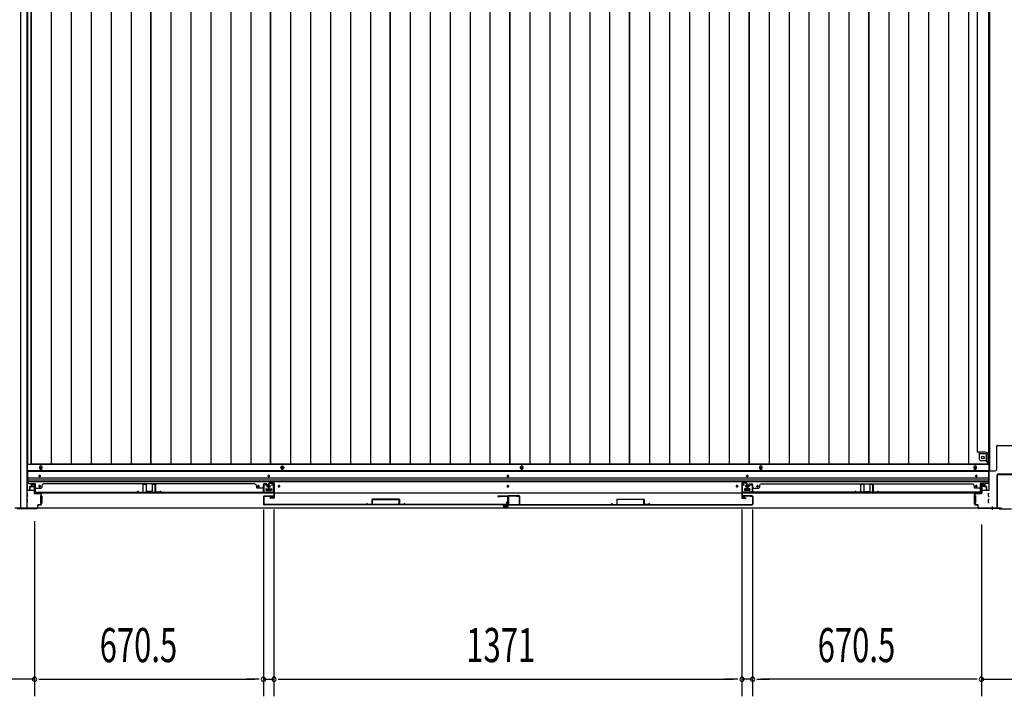
# Model space of a CAD drawing. Extents: x 543 to 20478, y 184 to 14052.
# Drawn here: x 1989 to 4874, y 5453 to 7435 of the extents above; entities that cross this region are included whole.
import ezdxf

# ---------------------------------------------------------------- set-up
doc = ezdxf.new("R2010")
doc.units = 0
doc.header["$LTSCALE"] = 50
doc.header["$MEASUREMENT"] = 0
for name, color, linetype in [('SUNPOU', 4, 'CONTINUOUS'), ('下レール', 2, 'CONTINUOUS'), ('下枠中', 1, 'CONTINUOUS'), ('下枠側', 1, 'CONTINUOUS'), ('下枠前', 2, 'CONTINUOUS'), ('中柱後', 2, 'CONTINUOUS'), ('壁パネル', 3, 'CONTINUOUS'), ('床押さえ', 1, 'CONTINUOUS'), ('床板', 7, 'CONTINUOUS'), ('戸当り', 3, 'CONTINUOUS'), ('扉右', 3, 'CONTINUOUS'), ('扉左', 3, 'CONTINUOUS'), ('扉補強', 3, 'CONTINUOUS'), ('柱前', 3, 'CONTINUOUS'), ('袖壁補強', 1, 'CONTINUOUS'), ('間柱', 4, 'CONTINUOUS'), ('隙間隠し', 1, 'CONTINUOUS')]:
    doc.layers.add(name, color=color, linetype=linetype)
doc.styles.add('00', font='ROMANS', dxfattribs={"width": 0.666667, "bigfont": 'BIGFONT'})

msp = doc.modelspace()

# ---------------------------------------------------------------- linework, layer by layer
at = {"layer": 'SUNPOU'}
for p, q in [((2703.4, 5999.7), (2703.4, 5452.8)), ((2703.4, 5999.7), (2703.4, 5452.8)), ((2734.4, 5999.7), (2734.4, 5452.8)), ((2734.4, 5999.7), (2734.4, 5452.8)), ((4105.4, 5999.7), (4105.4, 5452.8)), ((4105.4, 5999.7), (4105.4, 5452.8)), ((4136.4, 5999.7), (4136.4, 5452.8)), ((4136.4, 5999.7), (4136.4, 5452.8)), ((2032.9, 5966), (2032.9, 5452.8)), ((2032.9, 5966), (2032.9, 5452.8)), ((4806.9, 5956), (4806.9, 5452.8)), ((4806.9, 5906), (4806.9, 5452.8)), ((2032.9, 5502.8), (1962.9, 5502.8)), ((2045.4, 5502.8), (2057.9, 5502.8)), ((2045.4, 5502.8), (2057.9, 5502.8)), ((2057.9, 5502.8), (2678.4, 5502.8)), ((2057.9, 5502.8), (2082.9, 5502.8)), ((2678.4, 5502.8), (2653.4, 5502.8)), ((2690.9, 5502.8), (2678.4, 5502.8)), ((2690.9, 5502.8), (2678.4, 5502.8)), ((2703.4, 5502.8), (2734.4, 5502.8)), ((2746.9, 5502.8), (2759.4, 5502.8)), ((2746.9, 5502.8), (2759.4, 5502.8)), ((2759.4, 5502.8), (4080.4, 5502.8)), ((2759.4, 5502.8), (2784.4, 5502.8)), ((4080.4, 5502.8), (4055.4, 5502.8)), ((4092.9, 5502.8), (4080.4, 5502.8)), ((4092.9, 5502.8), (4080.4, 5502.8)), ((4136.4, 5502.8), (4105.4, 5502.8)), ((4148.9, 5502.8), (4161.4, 5502.8)), ((4148.9, 5502.8), (4161.4, 5502.8)), ((4161.4, 5502.8), (4186.4, 5502.8)), ((4781.9, 5502.8), (4161.4, 5502.8)), ((4781.9, 5502.8), (4756.9, 5502.8)), ((4794.4, 5502.8), (4781.9, 5502.8)), ((4794.4, 5502.8), (4781.9, 5502.8)), ((4806.9, 5502.8), (4948.9, 5502.8))]:
    msp.add_line(p, q, dxfattribs=at)
for centre, start, end in [((2032.9, 5502.8), 0, 180), ((2032.9, 5502.8), 0, 180), ((2032.9, 5502.8), 180, 0), ((2032.9, 5502.8), 180, 0), ((2703.4, 5502.8), 0, 180), ((2703.4, 5502.8), 0, 180), ((2703.4, 5502.8), 180, 0), ((2703.4, 5502.8), 180, 0), ((2734.4, 5502.8), 0, 180), ((2734.4, 5502.8), 0, 180), ((2734.4, 5502.8), 180, 0), ((2734.4, 5502.8), 180, 0), ((4105.4, 5502.8), 0, 180), ((4105.4, 5502.8), 0, 180), ((4105.4, 5502.8), 180, 0), ((4105.4, 5502.8), 180, 0), ((4136.4, 5502.8), 0, 180), ((4136.4, 5502.8), 0, 180), ((4136.4, 5502.8), 180, 0), ((4136.4, 5502.8), 180, 0), ((4806.9, 5502.8), 0, 180), ((4806.9, 5502.8), 0, 180), ((4806.9, 5502.8), 180, 0), ((4806.9, 5502.8), 180, 0)]:
    msp.add_arc(centre, 6.25, start, end, dxfattribs=at)
at = {"layer": '下レール'}
for p, q in [((4827.9, 6112.8), (2011.9, 6112.8)), ((2011.9, 6112.8), (2011.9, 6081)), ((4827.9, 6111.3), (2011.9, 6111.3)), ((4827.9, 6091.3), (2011.9, 6091.3)), ((2045.9, 6098.5), (2045.9, 6097.5)), ((2049.9, 6097.5), (2049.9, 6098.5)), ((2716.9, 6098.5), (2716.9, 6097.5)), ((2720.9, 6097.5), (2720.9, 6098.5)), ((3417.9, 6097.5), (3417.9, 6098.5)), ((3421.9, 6098.5), (3421.9, 6097.5)), ((4118.9, 6097.5), (4118.9, 6098.5)), ((4122.9, 6098.5), (4122.9, 6097.5)), ((4789.9, 6097.5), (4789.9, 6098.5)), ((4793.9, 6098.5), (4793.9, 6097.5)), ((4827.9, 6112.8), (4827.9, 6081)), ((4827.9, 6086.3), (2011.9, 6086.3)), ((4827.9, 6081.3), (2011.9, 6081.3)), ((2016.9, 6076), (2035.4, 6076)), ((2035.4, 6048), (2035.4, 6076)), ((2045.9, 6068.5), (2045.9, 6067.5)), ((2049.9, 6067.5), (2049.9, 6068.5)), ((2686.9, 6068.5), (2686.9, 6067.5)), ((2690.9, 6067.5), (2690.9, 6068.5)), ((2710.9, 6059.5), (2710.9, 6056.5)), ((2711.4, 6060), (2726.4, 6060)), ((2726.9, 6059.5), (2726.9, 6056.5)), ((2746.9, 6068.5), (2746.9, 6067.5)), ((2750.9, 6067.5), (2750.9, 6068.5)), ((3417.9, 6067.5), (3417.9, 6068.5)), ((3421.9, 6068.5), (3421.9, 6067.5)), ((4088.9, 6067.5), (4088.9, 6068.5)), ((4092.9, 6068.5), (4092.9, 6067.5)), ((4112.9, 6059.5), (4112.9, 6056.5)), ((4128.4, 6060), (4113.4, 6060)), ((4128.9, 6059.5), (4128.9, 6056.5)), ((4148.9, 6067.5), (4148.9, 6068.5)), ((4152.9, 6068.5), (4152.9, 6067.5)), ((4789.9, 6067.5), (4789.9, 6068.5)), ((4793.9, 6068.5), (4793.9, 6067.5)), ((4804.4, 6048), (4804.4, 6076)), ((4822.9, 6076), (4804.4, 6076)), ((4804.4, 6048), (2035.4, 6048)), ((2711.4, 6056), (2726.4, 6056)), ((4128.4, 6056), (4113.4, 6056))]:
    msp.add_line(p, q, dxfattribs=at)
for centre, radius in [((2688.9, 6068), 1.75), ((2718.9, 6068), 4), ((2748.9, 6068), 1.75), ((4090.9, 6068), 1.75), ((4120.9, 6068), 4), ((4150.9, 6068), 1.75)]:
    msp.add_circle(centre, radius, dxfattribs=at)
for centre, radius, start, end in [((2047.9, 6098.5), 2, 0, 180), ((2047.9, 6097.5), 2, 180, 0), ((2718.9, 6098.5), 2, 0, 180), ((2718.9, 6097.5), 2, 180, 0), ((3419.9, 6098.5), 2, 0, 180), ((3419.9, 6097.5), 2, 180, 0), ((4120.9, 6098.5), 2, 0, 180), ((4120.9, 6097.5), 2, 180, 0), ((4791.9, 6098.5), 2, 0, 180), ((4791.9, 6097.5), 2, 180, 0), ((2016.9, 6081), 5, 180, 270), ((2047.9, 6068.5), 2, 0, 180), ((2047.9, 6067.5), 2, 180, 0), ((2688.9, 6068.5), 2, 0, 180), ((2688.9, 6067.5), 2, 180, 0), ((2711.4, 6059.5), 0.5, 90, 180), ((2726.4, 6059.5), 0.5, 0, 90), ((2748.9, 6068.5), 2, 0, 180), ((2748.9, 6067.5), 2, 180, 0), ((3419.9, 6068.5), 2, 0, 180), ((3419.9, 6067.5), 2, 180, 0), ((4090.9, 6068.5), 2, 0, 180), ((4090.9, 6067.5), 2, 180, 0), ((4113.4, 6059.5), 0.5, 90, 180), ((4128.4, 6059.5), 0.5, 0, 90), ((4150.9, 6068.5), 2, 0, 180), ((4150.9, 6067.5), 2, 180, 0), ((4791.9, 6068.5), 2, 0, 180), ((4791.9, 6067.5), 2, 180, 0), ((4822.9, 6081), 5, 270, 0), ((2711.4, 6056.5), 0.5, 180, 270), ((2726.4, 6056.5), 0.5, 270, 0), ((4113.4, 6056.5), 0.5, 180, 270), ((4128.4, 6056.5), 0.5, 270, 0)]:
    msp.add_arc(centre, radius, start, end, dxfattribs=at)
at = {"layer": '下枠中'}
for p, q in [((4830.9, 8905.5), (4830.9, 6113)), ((4794.9, 6167.5), (4794.9, 8834)), ((4851.9, 6118), (4851.9, 6185.5)), ((4853.9, 6187.5), (4901.9, 6187.5)), ((4818.3, 6167.5), (4794.9, 6167.5)), ((4800.9, 6147), (4800.9, 6167.5)), ((4819.4, 6162.5), (4800.9, 6162.5)), ((4821.4, 6142), (4821.4, 6160.5)), ((4826.4, 6136), (4826.4, 6160.5)), ((4821.4, 6142), (4805.9, 6142)), ((4826.4, 6136), (4821.4, 6142)), ((4830.9, 6136), (4826.4, 6136)), ((4830.9, 6113), (4846.9, 6113))]:
    msp.add_line(p, q, dxfattribs=at)
msp.add_circle((4811.4, 6152.5), 4, dxfattribs=at)
for centre, radius, start, end in [((4853.9, 6185.5), 2, 90, 180), ((4805.9, 6147), 5, 180, 270), ((4818.1, 6159.1), 8.42, 9.678, 91.3771), ((4819.4, 6160.5), 2, 0, 90), ((4846.9, 6118), 5, 270, 0)]:
    msp.add_arc(centre, radius, start, end, dxfattribs=at)
at = {"layer": '下枠側'}
for p, q in [((1991.4, 8915), (1991.4, 6005)), ((2009.9, 8915), (2009.9, 6005)), ((1974.9, 6005), (2009.9, 6005))]:
    msp.add_line(p, q, dxfattribs=at)
at = {"layer": '下枠前'}
for p, q in [((4828.9, 6131.5), (2010.9, 6131.5)), ((2010.9, 6131.5), (2010.9, 6056)), ((4828.9, 6131.5), (4828.9, 6056)), ((4828.9, 6113), (2010.9, 6113)), ((2025.4, 6071.5), (2025.4, 6068.5)), ((2026.4, 6067.5), (2030.4, 6067.5)), ((2031.9, 6073.5), (2027.4, 6073.5)), ((2031.4, 6066.5), (2031.4, 6056)), ((2710.9, 6060), (2710.9, 6056)), ((2711.4, 6060.5), (2726.4, 6060.5)), ((2726.9, 6060), (2726.9, 6056)), ((4112.9, 6060), (4112.9, 6056)), ((4128.4, 6060.5), (4113.4, 6060.5)), ((4128.9, 6060), (4128.9, 6056)), ((4807.9, 6073.5), (4812.4, 6073.5)), ((4808.4, 6066.5), (4808.4, 6056)), ((4813.4, 6067.5), (4809.4, 6067.5)), ((4814.4, 6071.5), (4814.4, 6068.5)), ((2032.1, 6056), (2009.9, 6056)), ((2011.9, 6048), (2009.9, 6048)), ((2011.9, 6038), (2009.9, 6038)), ((2011.9, 6030), (2009.9, 6030)), ((2012.4, 6038.5), (2012.4, 6047.5)), ((2012.4, 6020.5), (2012.4, 6029.5)), ((2031.4, 6057.2), (2032.1, 6057.2)), ((2050.4, 6040), (2050.4, 6018)), ((2050.9, 6040.5), (2052.1, 6040.5)), ((2052.9, 6040.5), (2053.4, 6040.5)), ((2053.9, 6040), (2053.9, 6018)), ((2726.9, 6057.2), (2710.9, 6057.2)), ((4112.9, 6057.2), (4128.9, 6057.2)), ((4785.9, 6040), (4785.9, 6018)), ((4786.9, 6040.5), (4786.4, 6040.5)), ((4788.9, 6040.5), (4787.7, 6040.5)), ((4789.4, 6040), (4789.4, 6018)), ((4808.4, 6057.2), (4807.7, 6057.2)), ((4829.9, 6056), (4807.7, 6056)), ((4827.4, 6038.5), (4827.4, 6047.5)), ((4827.4, 6020.5), (4827.4, 6029.5)), ((4827.9, 6048), (4829.9, 6048)), ((4827.9, 6038), (4829.9, 6038)), ((4827.9, 6030), (4829.9, 6030)), ((4864.9, 6004), (1974.9, 6004)), ((1989.9, 6005), (1989.9, 6004)), ((1989.9, 6005), (1989.9, 6004)), ((4849.9, 6004), (1989.9, 6004)), ((2011.9, 6020), (2009.9, 6020)), ((2050.9, 6017.5), (2052.1, 6017.5)), ((2052.9, 6017.5), (2053.4, 6017.5)), ((4786.9, 6017.5), (4786.4, 6017.5)), ((4788.9, 6017.5), (4787.7, 6017.5)), ((4827.9, 6020), (4829.9, 6020)), ((4849.9, 6005), (4849.9, 6004)), ((4849.9, 6005), (4849.9, 6004)), ((4864.9, 6005), (4864.9, 6004))]:
    msp.add_line(p, q, dxfattribs=at)
at = {"layer": '下枠前', "color": 4}
for centre in [(2051.4, 6121.8), (2758.9, 6121.8), (3459.9, 6121.8), (4160.9, 6121.8), (4788.4, 6121.8)]:
    msp.add_circle(centre, 3, dxfattribs=at)
at = {"layer": '下枠前'}
for centre, radius in [((2051.4, 6121.8), 2), ((2758.9, 6121.8), 2), ((3459.9, 6121.8), 2), ((4160.9, 6121.8), 2), ((4788.4, 6121.8), 2), ((2047.9, 6098), 1.75), ((2718.9, 6098), 1.75), ((3419.9, 6098), 1.75), ((4120.9, 6098), 1.75), ((4791.9, 6098), 1.75), ((2047.9, 6068), 1.75), ((2688.9, 6068), 1.75), ((2718.9, 6068), 4), ((2748.9, 6068), 1.75), ((3419.9, 6068), 1.75), ((4090.9, 6068), 1.75), ((4120.9, 6068), 4), ((4150.9, 6068), 1.75), ((4791.9, 6068), 1.75)]:
    msp.add_circle(centre, radius, dxfattribs=at)
for centre, radius, start, end in [((2027.4, 6071.5), 2, 90, 180), ((2026.4, 6068.5), 1, 180, 270), ((2030.4, 6066.5), 1, 0, 90), ((2031.9, 6071.5), 2, 28.955, 90), ((2711.4, 6060), 0.5, 90, 180), ((2726.4, 6060), 0.5, 0, 90), ((4113.4, 6060), 0.5, 90, 180), ((4128.4, 6060), 0.5, 0, 90), ((4807.9, 6071.5), 2, 90, 151.045), ((4809.4, 6066.5), 1, 90, 180), ((4812.4, 6071.5), 2, 0, 90), ((4813.4, 6068.5), 1, 270, 0), ((2011.9, 6047.5), 0.5, 0, 90), ((2011.9, 6038.5), 0.5, 270, 0), ((2011.9, 6029.5), 0.5, 0, 90), ((2050.9, 6040), 0.5, 90, 180), ((2053.4, 6040), 0.5, 0, 90), ((4786.4, 6040), 0.5, 90, 180), ((4788.9, 6040), 0.5, 0, 90), ((4827.9, 6047.5), 0.5, 90, 180), ((4827.9, 6038.5), 0.5, 180, 270), ((4827.9, 6029.5), 0.5, 90, 180), ((2011.9, 6020.5), 0.5, 270, 0), ((2050.9, 6018), 0.5, 180, 270), ((2053.4, 6018), 0.5, 270, 0), ((4786.4, 6018), 0.5, 180, 270), ((4788.9, 6018), 0.5, 270, 0), ((4827.9, 6020.5), 0.5, 180, 270)]:
    msp.add_arc(centre, radius, start, end, dxfattribs=at)
at = {"layer": '中柱後', "color": 2}
for p, q in [((4852.9, 6006.2), (4852.9, 6101.8)), ((4854.1, 6006.2), (4854.1, 6101.8)), ((4855.1, 6104), (4900.7, 6104)), ((4855.1, 6102.8), (4900.7, 6102.8)), ((4811.9, 6005.2), (4851.9, 6005.2)), ((4811.9, 6005.2), (4811.9, 6004)), ((4811.9, 6004), (4851.9, 6004))]:
    msp.add_line(p, q, dxfattribs=at)
at = {"layer": '中柱後', "color": 3}
for p, q in [((4806.9, 6048.2), (4806.9, 6071.4)), ((4807.7, 6071.4), (4807.7, 6048.2)), ((4812.4, 6071.4), (4809, 6072.4)), ((4812.6, 6072.2), (4809.2, 6073.1)), ((4786.9, 6016), (4786.9, 6044.4)), ((4787.7, 6044.4), (4787.7, 6016)), ((4789.7, 6047.2), (4805.9, 6047.2)), ((4805.9, 6046.4), (4789.7, 6046.4)), ((4789.7, 6014), (4794.9, 6014)), ((4794.9, 6013.2), (4789.7, 6013.2)), ((4796.9, 6006), (4796.9, 6011.2)), ((4797.7, 6006), (4797.7, 6011.2)), ((4797.7, 6007.4), (4797.7, 6006)), ((4799.7, 6004), (4859.2, 6004)), ((4858.9, 6003.2), (4799.7, 6003.2)), ((4860.9, 6001.2), (4858.9, 6003.2)), ((4861.2, 6002), (4859.2, 6004)), ((4894.9, 6001.2), (4860.9, 6001.2)), ((4861.2, 6002), (4894.6, 6002))]:
    msp.add_line(p, q, dxfattribs=at)
at = {"layer": '中柱後'}
for q in [(4837.9, 6000.2), (4837.9, 5998.7)]:
    msp.add_line((4837.9, 6008.4), q, dxfattribs=at)
at = {"layer": '中柱後', "color": 2}
for centre, radius, start, end in [((4855.1, 6101.8), 2.2, 90, 180), ((4855.1, 6101.8), 1, 90, 180), ((4851.9, 6006.2), 1, 270, 0), ((4851.9, 6006.2), 2.2, 270, 0)]:
    msp.add_arc(centre, radius, start, end, dxfattribs=at)
at = {"layer": '中柱後', "color": 3}
for centre, radius, start, end in [((4808.7, 6071.4), 1.8, 74.5154, 180), ((4808.7, 6071.4), 1, 74.5154, 180), ((4812.5, 6071.8), 0.4, 254.5154, 74.5154), ((4789.7, 6044.4), 2.8, 90, 180), ((4789.7, 6044.4), 2, 90, 180), ((4805.9, 6048.2), 1, 270, 0), ((4805.9, 6048.2), 1.8, 270, 0), ((4789.7, 6016), 2.8, 180, 270), ((4789.7, 6016), 2, 180, 270), ((4794.9, 6011.2), 2.8, 0, 90), ((4794.9, 6011.2), 2, 0, 90), ((4799.7, 6006), 2.8, 180, 270), ((4799.7, 6006), 2, 180, 270)]:
    msp.add_arc(centre, radius, start, end, dxfattribs=at)
at = {"layer": '壁パネル'}
for p, q in [((2018.2, 6066.2), (2018.2, 6058.2)), ((2018.2, 6066.2), (2018.2, 6058.2)), ((2018.7, 6066.2), (2018.7, 6058.2)), ((2018.7, 6066.2), (2018.7, 6058.2)), ((2019.2, 6065.7), (2019.2, 6058.2)), ((2019.2, 6065.7), (2019.2, 6058.2)), ((2019.7, 6067.7), (2022.2, 6067.7)), ((2019.7, 6067.7), (2022.2, 6067.7)), ((2019.7, 6067.2), (2022.7, 6067.2)), ((2019.7, 6067.2), (2022.7, 6067.2)), ((2020.2, 6066.7), (2022.7, 6066.7)), ((2020.2, 6066.7), (2022.7, 6066.7)), ((2023.2, 6073.2), (2023.2, 6068.7)), ((2023.2, 6073.2), (2023.2, 6068.7)), ((2023.7, 6073.2), (2023.7, 6068.2)), ((2023.7, 6073.2), (2023.7, 6068.2)), ((2023.7, 6070.7), (2024.2, 6070.7)), ((2023.7, 6070.7), (2024.2, 6070.7)), ((2024.2, 6070.7), (2024.2, 6068.2)), ((2024.2, 6070.7), (2024.2, 6068.2)), ((2024.7, 6074.7), (2032.7, 6074.7)), ((2024.7, 6074.7), (2032.7, 6074.7)), ((2024.7, 6074.2), (2032.7, 6074.2)), ((2024.7, 6074.2), (2032.7, 6074.2)), ((2033.7, 6073.2), (2033.7, 6052.2)), ((2033.7, 6073.2), (2033.7, 6051.2)), ((2034.2, 6073.2), (2034.2, 6052.2)), ((2034.2, 6073.2), (2034.2, 6049.7)), ((2036.2, 6062.7), (2052.2, 6062.7)), ((2054.2, 6069.2), (2054.2, 6064.7)), ((2678.2, 6074.7), (2059.2, 6074.7)), ((2059.2, 6074.2), (2059.2, 6074.7)), ((2678.2, 6074.2), (2678.2, 6074.7)), ((2683.2, 6069.2), (2683.2, 6064.7)), ((2701.2, 6062.7), (2685.2, 6062.7)), ((2703.2, 6073.2), (2703.2, 6052.2)), ((2703.2, 6073.2), (2703.2, 6049.7)), ((2703.2, 6073.2), (2703.2, 6049.7)), ((2703.7, 6073.2), (2703.7, 6052.2)), ((2703.7, 6073.2), (2703.7, 6051.2)), ((2703.7, 6073.2), (2703.7, 6051.2)), ((2712.7, 6074.7), (2704.7, 6074.7)), ((2712.7, 6074.7), (2704.7, 6074.7)), ((2712.7, 6074.7), (2704.7, 6074.7)), ((2712.7, 6074.2), (2704.7, 6074.2)), ((2712.7, 6074.2), (2704.7, 6074.2)), ((2712.7, 6074.2), (2704.7, 6074.2)), ((2713.2, 6070.7), (2713.2, 6068.2)), ((2713.7, 6070.7), (2713.2, 6070.7)), ((2713.7, 6070.7), (2713.2, 6070.7)), ((2713.2, 6070.7), (2713.2, 6068.2)), ((2713.7, 6073.2), (2713.7, 6068.2)), ((2713.7, 6073.2), (2713.7, 6068.2)), ((2714.2, 6073.2), (2714.2, 6068.7)), ((2714.2, 6073.2), (2714.2, 6068.7)), ((2717.7, 6067.2), (2714.7, 6067.2)), ((2717.7, 6067.2), (2714.7, 6067.2)), ((2717.2, 6066.7), (2714.7, 6066.7)), ((2717.2, 6066.7), (2714.7, 6066.7)), ((2717.7, 6067.7), (2715.2, 6067.7)), ((2717.7, 6067.7), (2715.2, 6067.7)), ((2718.2, 6065.7), (2718.2, 6058.2)), ((2718.2, 6065.7), (2718.2, 6058.2)), ((2718.7, 6066.2), (2718.7, 6058.2)), ((2718.7, 6066.2), (2718.7, 6058.2)), ((2719.2, 6066.2), (2719.2, 6058.2)), ((2719.2, 6066.2), (2719.2, 6058.2)), ((2719.2, 6066.2), (2719.2, 6058.2)), ((2719.2, 6066.2), (2719.2, 6058.2)), ((4120.7, 6066.2), (4120.7, 6058.2)), ((4120.7, 6066.2), (4120.7, 6058.2)), ((4120.7, 6066.2), (4120.7, 6058.2)), ((4120.7, 6066.2), (4120.7, 6058.2)), ((4121.2, 6066.2), (4121.2, 6058.2)), ((4121.2, 6066.2), (4121.2, 6058.2)), ((4121.7, 6065.7), (4121.7, 6058.2)), ((4121.7, 6065.7), (4121.7, 6058.2)), ((4122.2, 6067.7), (4124.7, 6067.7)), ((4122.2, 6067.7), (4124.7, 6067.7)), ((4122.2, 6067.2), (4125.2, 6067.2)), ((4122.2, 6067.2), (4125.2, 6067.2)), ((4122.7, 6066.7), (4125.2, 6066.7)), ((4122.7, 6066.7), (4125.2, 6066.7)), ((4125.7, 6073.2), (4125.7, 6068.7)), ((4125.7, 6073.2), (4125.7, 6068.7)), ((4126.2, 6073.2), (4126.2, 6068.2)), ((4126.2, 6073.2), (4126.2, 6068.2)), ((4126.2, 6070.7), (4126.7, 6070.7)), ((4126.2, 6070.7), (4126.7, 6070.7)), ((4126.7, 6070.7), (4126.7, 6068.2)), ((4126.7, 6070.7), (4126.7, 6068.2)), ((4127.2, 6074.7), (4135.2, 6074.7)), ((4127.2, 6074.7), (4135.2, 6074.7)), ((4127.2, 6074.7), (4135.2, 6074.7)), ((4127.2, 6074.2), (4135.2, 6074.2)), ((4127.2, 6074.2), (4135.2, 6074.2)), ((4127.2, 6074.2), (4135.2, 6074.2)), ((4136.2, 6073.2), (4136.2, 6052.2)), ((4136.2, 6073.2), (4136.2, 6051.2)), ((4136.2, 6073.2), (4136.2, 6051.2)), ((4136.7, 6073.2), (4136.7, 6052.2)), ((4136.7, 6073.2), (4136.7, 6049.7)), ((4136.7, 6073.2), (4136.7, 6049.7)), ((4138.7, 6062.7), (4154.7, 6062.7)), ((4156.7, 6069.2), (4156.7, 6064.7)), ((4161.7, 6074.2), (4161.7, 6074.7)), ((4161.7, 6074.7), (4780.7, 6074.7)), ((4780.7, 6074.2), (4780.7, 6074.7)), ((4785.7, 6069.2), (4785.7, 6064.7)), ((4803.7, 6062.7), (4787.7, 6062.7)), ((4805.7, 6073.2), (4805.7, 6052.2)), ((4805.7, 6073.2), (4805.7, 6049.7)), ((4806.2, 6073.2), (4806.2, 6052.2)), ((4806.2, 6073.2), (4806.2, 6051.2)), ((4815.2, 6074.7), (4807.2, 6074.7)), ((4815.2, 6074.7), (4807.2, 6074.7)), ((4815.2, 6074.2), (4807.2, 6074.2)), ((4815.2, 6074.2), (4807.2, 6074.2)), ((4815.7, 6070.7), (4815.7, 6068.2)), ((4816.2, 6070.7), (4815.7, 6070.7)), ((4815.7, 6070.7), (4815.7, 6068.2)), ((4816.2, 6070.7), (4815.7, 6070.7)), ((4816.2, 6073.2), (4816.2, 6068.2)), ((4816.2, 6073.2), (4816.2, 6068.2)), ((4816.7, 6073.2), (4816.7, 6068.7)), ((4816.7, 6073.2), (4816.7, 6068.7)), ((4820.2, 6067.2), (4817.2, 6067.2)), ((4820.2, 6067.2), (4817.2, 6067.2)), ((4819.7, 6066.7), (4817.2, 6066.7)), ((4819.7, 6066.7), (4817.2, 6066.7)), ((4820.2, 6067.7), (4817.7, 6067.7)), ((4820.2, 6067.7), (4817.7, 6067.7)), ((4820.7, 6065.7), (4820.7, 6058.2)), ((4820.7, 6065.7), (4820.7, 6058.2)), ((4821.2, 6066.2), (4821.2, 6058.2)), ((4821.2, 6066.2), (4821.2, 6058.2)), ((4821.7, 6066.2), (4821.7, 6058.2)), ((4821.7, 6066.2), (4821.7, 6058.2)), ((2033.7, 6053.7), (2033.7, 6051.2)), ((2703.2, 6049.7), (2034.2, 6049.7)), ((2703.2, 6049.7), (2034.2, 6049.7)), ((2036.2, 6050.2), (2701.2, 6050.2)), ((2701.2, 6049.7), (2036.2, 6049.7)), ((2703.7, 6056.7), (2703.7, 6051.2)), ((2703.7, 6056.7), (2703.7, 6051.2)), ((4136.2, 6056.7), (4136.2, 6051.2)), ((4136.2, 6056.7), (4136.2, 6051.2)), ((4136.7, 6049.7), (4805.7, 6049.7)), ((4136.7, 6049.7), (4805.7, 6049.7)), ((4803.7, 6050.2), (4138.7, 6050.2)), ((4138.7, 6049.7), (4803.7, 6049.7)), ((4806.2, 6053.7), (4806.2, 6051.2))]:
    msp.add_line(p, q, dxfattribs=at)
for centre, radius, start, end in [((2019.7, 6066.2), 1.5, 90, 180), ((2019.7, 6066.2), 1.5, 90, 180), ((2018.7, 6058.2), 0.5, 180, 0), ((2018.7, 6058.2), 0.5, 180, 0), ((2020.2, 6065.7), 1.5, 90, 180), ((2019.7, 6066.2), 1, 90, 180), ((2020.2, 6065.7), 1.5, 90, 180), ((2019.7, 6066.2), 1, 90, 180), ((2020.2, 6065.7), 1, 90, 180), ((2020.2, 6065.7), 1, 90, 180), ((2022.2, 6068.7), 1.5, 270, 0), ((2022.2, 6068.7), 1, 270, 0), ((2022.2, 6068.7), 1.5, 270, 0), ((2022.2, 6068.7), 1, 270, 0), ((2022.7, 6068.2), 1.5, 270, 0), ((2022.7, 6068.2), 1, 270, 0), ((2022.7, 6068.2), 1.5, 270, 0), ((2022.7, 6068.2), 1, 270, 0), ((2024.7, 6073.2), 1.5, 90, 180), ((2024.7, 6073.2), 1.5, 90, 180), ((2024.7, 6073.2), 1, 90, 180), ((2024.7, 6073.2), 1, 90, 180), ((2032.7, 6073.2), 1.5, 0, 90), ((2032.7, 6073.2), 1.5, 0, 90), ((2032.7, 6073.2), 1, 0, 90), ((2032.7, 6073.2), 1, 0, 90), ((2036.2, 6060.7), 2, 90, 180), ((2052.2, 6064.7), 2, 270, 0), ((2059.2, 6069.2), 5, 90, 180), ((2678.2, 6069.2), 5, 0, 90), ((2685.2, 6064.7), 2, 180, 270), ((2701.2, 6060.7), 2, 0, 90), ((2701.2, 6060.7), 2, 0, 90), ((2704.7, 6073.2), 1.5, 90, 180), ((2704.7, 6073.2), 1.5, 90, 180), ((2704.7, 6073.2), 1.5, 90, 180), ((2704.7, 6073.2), 1, 90, 180), ((2704.7, 6073.2), 1, 90, 180), ((2704.7, 6073.2), 1, 90, 180), ((2712.7, 6073.2), 1.5, 0, 90), ((2712.7, 6073.2), 1.5, 0, 90), ((2712.7, 6073.2), 1, 0, 90), ((2712.7, 6073.2), 1, 0, 90), ((2714.7, 6068.2), 1.5, 180, 270), ((2714.7, 6068.2), 1.5, 180, 270), ((2715.2, 6068.7), 1.5, 180, 270), ((2715.2, 6068.7), 1.5, 180, 270), ((2714.7, 6068.2), 1, 180, 270), ((2714.7, 6068.2), 1, 180, 270), ((2715.2, 6068.7), 1, 180, 270), ((2715.2, 6068.7), 1, 180, 270), ((2717.2, 6065.7), 1.5, 0, 90), ((2717.2, 6065.7), 1.5, 0, 90), ((2717.2, 6065.7), 1, 0, 90), ((2717.2, 6065.7), 1, 0, 90), ((2717.7, 6066.2), 1.5, 0, 90), ((2717.7, 6066.2), 1.5, 0, 90), ((2717.7, 6066.2), 1, 0, 90), ((2717.7, 6066.2), 1, 0, 90), ((2718.7, 6058.2), 0.5, 180, 0), ((2718.7, 6058.2), 0.5, 180, 0), ((4122.2, 6066.2), 1.5, 90, 180), ((4122.2, 6066.2), 1.5, 90, 180), ((4121.2, 6058.2), 0.5, 180, 0), ((4121.2, 6058.2), 0.5, 180, 0), ((4122.7, 6065.7), 1.5, 90, 180), ((4122.2, 6066.2), 1, 90, 180), ((4122.7, 6065.7), 1.5, 90, 180), ((4122.2, 6066.2), 1, 90, 180), ((4122.7, 6065.7), 1, 90, 180), ((4122.7, 6065.7), 1, 90, 180), ((4124.7, 6068.7), 1.5, 270, 0), ((4124.7, 6068.7), 1, 270, 0), ((4124.7, 6068.7), 1.5, 270, 0), ((4124.7, 6068.7), 1, 270, 0), ((4125.2, 6068.2), 1.5, 270, 0), ((4125.2, 6068.2), 1, 270, 0), ((4125.2, 6068.2), 1.5, 270, 0), ((4125.2, 6068.2), 1, 270, 0), ((4127.2, 6073.2), 1.5, 90, 180), ((4127.2, 6073.2), 1.5, 90, 180), ((4127.2, 6073.2), 1, 90, 180), ((4127.2, 6073.2), 1, 90, 180), ((4135.2, 6073.2), 1.5, 0, 90), ((4135.2, 6073.2), 1.5, 0, 90), ((4135.2, 6073.2), 1.5, 0, 90), ((4135.2, 6073.2), 1, 0, 90), ((4135.2, 6073.2), 1, 0, 90), ((4135.2, 6073.2), 1, 0, 90), ((4138.7, 6060.7), 2, 90, 180), ((4138.7, 6060.7), 2, 90, 180), ((4154.7, 6064.7), 2, 270, 0), ((4161.7, 6069.2), 5, 90, 180), ((4780.7, 6069.2), 5, 0, 90), ((4787.7, 6064.7), 2, 180, 270), ((4803.7, 6060.7), 2, 0, 90), ((4807.2, 6073.2), 1.5, 90, 180), ((4807.2, 6073.2), 1.5, 90, 180), ((4807.2, 6073.2), 1, 90, 180), ((4807.2, 6073.2), 1, 90, 180), ((4815.2, 6073.2), 1.5, 0, 90), ((4815.2, 6073.2), 1.5, 0, 90), ((4815.2, 6073.2), 1, 0, 90), ((4815.2, 6073.2), 1, 0, 90), ((4817.2, 6068.2), 1.5, 180, 270), ((4817.2, 6068.2), 1.5, 180, 270), ((4817.7, 6068.7), 1.5, 180, 270), ((4817.7, 6068.7), 1.5, 180, 270), ((4817.2, 6068.2), 1, 180, 270), ((4817.2, 6068.2), 1, 180, 270), ((4817.7, 6068.7), 1, 180, 270), ((4817.7, 6068.7), 1, 180, 270), ((4819.7, 6065.7), 1.5, 0, 90), ((4819.7, 6065.7), 1.5, 0, 90), ((4819.7, 6065.7), 1, 0, 90), ((4819.7, 6065.7), 1, 0, 90), ((4820.2, 6066.2), 1.5, 0, 90), ((4820.2, 6066.2), 1.5, 0, 90), ((4820.2, 6066.2), 1, 0, 90), ((4820.2, 6066.2), 1, 0, 90), ((4821.2, 6058.2), 0.5, 180, 0), ((4821.2, 6058.2), 0.5, 180, 0), ((2036.2, 6052.2), 2.5, 180, 270), ((2035.2, 6051.2), 1.5, 180, 228.1897), ((2036.2, 6052.2), 2, 180, 270), ((2701.2, 6052.2), 2.5, 270, 0), ((2701.2, 6052.2), 2, 270, 0), ((2702.2, 6051.2), 1.5, 311.8103, 0), ((2702.2, 6051.2), 1.5, 311.8103, 0), ((4138.7, 6052.2), 2.5, 180, 270), ((4137.7, 6051.2), 1.5, 180, 228.1897), ((4137.7, 6051.2), 1.5, 180, 228.1897), ((4138.7, 6052.2), 2, 180, 270), ((4803.7, 6052.2), 2.5, 270, 0), ((4803.7, 6052.2), 2, 270, 0), ((4804.7, 6051.2), 1.5, 311.8103, 0)]:
    msp.add_arc(centre, radius, start, end, dxfattribs=at)
at = {"layer": '床押さえ'}
for p, q in [((2047.4, 6123.5), (2047.4, 6121.5)), ((2055.4, 6121.5), (2055.4, 6123.5)), ((2754.9, 6121.5), (2754.9, 6123.5)), ((2762.9, 6123.5), (2762.9, 6121.5)), ((3455.9, 6123.5), (3455.9, 6121.5)), ((3463.9, 6121.5), (3463.9, 6123.5)), ((4156.9, 6123.5), (4156.9, 6121.5)), ((4164.9, 6121.5), (4164.9, 6123.5)), ((4784.4, 6123.5), (4784.4, 6121.5)), ((4792.4, 6121.5), (4792.4, 6123.5))]:
    msp.add_line(p, q, dxfattribs=at)
for centre, start, end in [((2051.4, 6123.5), 0, 180), ((2051.4, 6121.5), 180, 0), ((2758.9, 6123.5), 0, 180), ((2758.9, 6121.5), 180, 0), ((3459.9, 6123.5), 0, 180), ((3459.9, 6121.5), 180, 0), ((4160.9, 6123.5), 0, 180), ((4160.9, 6121.5), 180, 0), ((4788.4, 6123.5), 0, 180), ((4788.4, 6121.5), 180, 0)]:
    msp.add_arc(centre, 4, start, end, dxfattribs=at)
at = {"layer": '床板'}
for p, q in [((2012.7, 8868.8), (2012.7, 6132.8)), ((2023.2, 8868.8), (2023.2, 6132.8)), ((2023.2, 6132.8), (2023.2, 8868.8)), ((2081.7, 8868.8), (2081.7, 6132.8)), ((2140.2, 8868.8), (2140.2, 6132.8)), ((2198.7, 8868.8), (2198.7, 6132.8)), ((2257.2, 8868.8), (2257.2, 6132.8)), ((2315.7, 8868.8), (2315.7, 6132.8)), ((2373.7, 8868.8), (2373.7, 6132.8)), ((2373.7, 6132.8), (2373.7, 8868.8)), ((2432.2, 8868.8), (2432.2, 6132.8)), ((2490.7, 8868.8), (2490.7, 6132.8)), ((2549.2, 8868.8), (2549.2, 6132.8)), ((2607.7, 8868.8), (2607.7, 6132.8)), ((2666.2, 8868.8), (2666.2, 6132.8)), ((2724.2, 6132.8), (2724.2, 8868.8)), ((2724.2, 8868.8), (2724.2, 6132.8)), ((2782.7, 8868.8), (2782.7, 6132.8)), ((2841.2, 8868.8), (2841.2, 6132.8)), ((2899.7, 8868.8), (2899.7, 6132.8)), ((2958.2, 8868.8), (2958.2, 6132.8)), ((3016.7, 8868.8), (3016.7, 6132.8)), ((3074.7, 6132.8), (3074.7, 8868.8)), ((3074.7, 8868.8), (3074.7, 6132.8)), ((3133.2, 8868.8), (3133.2, 6132.8)), ((3191.7, 8868.8), (3191.7, 6132.8)), ((3250.2, 8868.8), (3250.2, 6132.8)), ((3308.7, 8868.8), (3308.7, 6132.8)), ((3367.2, 8868.8), (3367.2, 6132.8)), ((3425.2, 6132.8), (3425.2, 8868.8)), ((3425.2, 8868.8), (3425.2, 6132.8)), ((3483.7, 8868.8), (3483.7, 6132.8)), ((3542.2, 8868.8), (3542.2, 6132.8)), ((3600.7, 8868.8), (3600.7, 6132.8)), ((3659.2, 8868.8), (3659.2, 6132.8)), ((3717.7, 8868.8), (3717.7, 6132.8)), ((3775.7, 6132.8), (3775.7, 8868.8)), ((3775.7, 8868.8), (3775.7, 6132.8)), ((3834.2, 8868.8), (3834.2, 6132.8)), ((3892.7, 8868.8), (3892.7, 6132.8)), ((3951.2, 8868.8), (3951.2, 6132.8)), ((4009.7, 8868.8), (4009.7, 6132.8)), ((4068.2, 8868.8), (4068.2, 6132.8)), ((4126.2, 6132.8), (4126.2, 8868.8)), ((4126.2, 8868.8), (4126.2, 6132.8)), ((4184.7, 8868.8), (4184.7, 6132.8)), ((4243.2, 8868.8), (4243.2, 6132.8)), ((4301.7, 8868.8), (4301.7, 6132.8)), ((4360.2, 8868.8), (4360.2, 6132.8)), ((4418.7, 8868.8), (4418.7, 6132.8)), ((4476.7, 6132.8), (4476.7, 8868.8)), ((4476.7, 8868.8), (4476.7, 6132.8)), ((4535.2, 8868.8), (4535.2, 6132.8)), ((4593.7, 8868.8), (4593.7, 6132.8)), ((4652.2, 8868.8), (4652.2, 6132.8)), ((4710.7, 8868.8), (4710.7, 6132.8)), ((4769.2, 8868.8), (4769.2, 6132.8)), ((4827.2, 8868.8), (4827.2, 6132.8)), ((2012.7, 6132.8), (2373.7, 6132.8)), ((2373.7, 6132.8), (2023.2, 6132.8)), ((2724.2, 6132.8), (2373.7, 6132.8)), ((3074.7, 6132.8), (2724.2, 6132.8)), ((3425.2, 6132.8), (3074.7, 6132.8)), ((3775.7, 6132.8), (3425.2, 6132.8)), ((4126.2, 6132.8), (3775.7, 6132.8)), ((4476.7, 6132.8), (4126.2, 6132.8)), ((4827.2, 6132.8), (4476.7, 6132.8))]:
    msp.add_line(p, q, dxfattribs=at)
at = {"layer": '戸当り'}
for p, q in [((2719.4, 6069.7), (2719.4, 6075.7)), ((2720.4, 6069.7), (2719.4, 6069.7)), ((2720.4, 6069.7), (2720.4, 6075.7)), ((2721.4, 6077.7), (2733.4, 6077.7)), ((2721.4, 6076.7), (2733.4, 6076.7)), ((2734.4, 6075.7), (2734.4, 6034.7)), ((2735.4, 6075.7), (2735.4, 6034.7)), ((4104.5, 6075.7), (4104.5, 6034.7)), ((4105.5, 6075.7), (4105.5, 6034.7)), ((4118.5, 6077.7), (4106.5, 6077.7)), ((4118.5, 6076.7), (4106.5, 6076.7)), ((4119.5, 6069.7), (4119.5, 6075.7)), ((4119.5, 6069.7), (4120.5, 6069.7)), ((4120.5, 6069.7), (4120.5, 6075.7)), ((2733.4, 6033.7), (2722.9, 6033.7)), ((2733.4, 6032.7), (2722.9, 6032.7)), ((4106.5, 6033.7), (4117, 6033.7)), ((4106.5, 6032.7), (4117, 6032.7))]:
    msp.add_line(p, q, dxfattribs=at)
for centre, radius, start, end in [((2721.4, 6075.7), 2, 90, 180), ((2721.4, 6075.7), 1, 90, 180), ((2733.4, 6075.7), 2, 0, 90), ((2733.4, 6075.7), 1, 0, 90), ((4106.5, 6075.7), 2, 90, 180), ((4106.5, 6075.7), 1, 90, 180), ((4118.5, 6075.7), 2, 0, 90), ((4118.5, 6075.7), 1, 0, 90), ((2722.9, 6033.2), 0.5, 90, 270), ((2733.4, 6034.7), 2, 270, 0), ((2733.4, 6034.7), 1, 270, 0), ((4106.5, 6034.7), 2, 180, 270), ((4106.5, 6034.7), 1, 180, 270), ((4117, 6033.2), 0.5, 270, 90)]:
    msp.add_arc(centre, radius, start, end, dxfattribs=at)
at = {"layer": '扉右'}
for p, q in [((3420.9, 6038), (3420.9, 6015.2)), ((3421.5, 6038), (3421.5, 6015.2)), ((3450.3, 6039.6), (3422.5, 6039.6)), ((3450.3, 6039), (3422.5, 6039)), ((3428.2, 6039), (3422.5, 6039)), ((3443.9, 6038.4), (3443.9, 6039)), ((3450.3, 6038.4), (3443.9, 6038.4)), ((4135.3, 6039.6), (4107.5, 6039.6)), ((4135.3, 6039), (4107.5, 6039)), ((4107.5, 6038.4), (4113.9, 6038.4)), ((4113.9, 6038.4), (4113.9, 6039)), ((4129.6, 6039), (4135.3, 6039)), ((4136.3, 6038), (4136.3, 6015.2)), ((4136.9, 6038), (4136.9, 6015.2)), ((3422.5, 6014.2), (4135.3, 6014.2)), ((3422.5, 6013.6), (4135.3, 6013.6))]:
    msp.add_line(p, q, dxfattribs=at)
for centre, radius, start, end in [((3422.5, 6038), 1.6, 90, 180), ((3422.5, 6038), 1, 90, 180), ((3450.3, 6039), 0.6, 270, 90), ((4107.5, 6039), 0.6, 90, 270), ((4135.3, 6038), 1.6, 0, 90), ((4135.3, 6038), 1, 0, 90), ((3422.5, 6015.2), 1.6, 180, 270), ((3422.5, 6015.2), 1, 180, 270), ((4135.3, 6015.2), 1, 270, 0), ((4135.3, 6015.2), 1.6, 270, 0)]:
    msp.add_arc(centre, radius, start, end, dxfattribs=at)
at = {"layer": '扉左'}
for p, q in [((2703.9, 6038), (2703.9, 6015.2)), ((2704.5, 6038), (2704.5, 6015.2)), ((2705.5, 6039.6), (2733.3, 6039.6)), ((2705.5, 6039), (2733.3, 6039)), ((2711.2, 6039), (2705.5, 6039)), ((2726.9, 6038.4), (2726.9, 6039)), ((2733.3, 6038.4), (2726.9, 6038.4)), ((3390.5, 6039.6), (3418.3, 6039.6)), ((3390.5, 6039), (3418.3, 6039)), ((3390.5, 6038.4), (3396.9, 6038.4)), ((3396.9, 6038.4), (3396.9, 6039)), ((3412.6, 6039), (3418.3, 6039)), ((3419.3, 6038), (3419.3, 6015.2)), ((3419.9, 6038), (3419.9, 6015.2)), ((3418.3, 6014.2), (2705.5, 6014.2)), ((3418.3, 6013.6), (2705.5, 6013.6))]:
    msp.add_line(p, q, dxfattribs=at)
for centre, radius, start, end in [((2705.5, 6038), 1.6, 90, 180), ((2705.5, 6038), 1, 90, 180), ((2733.3, 6039), 0.6, 270, 90), ((3390.5, 6039), 0.6, 90, 270), ((3418.3, 6038), 1.6, 0, 90), ((3418.3, 6038), 1, 0, 90), ((2705.5, 6015.2), 1.6, 180, 270), ((2705.5, 6015.2), 1, 180, 270), ((3418.3, 6015.2), 1, 270, 0), ((3418.3, 6015.2), 1.6, 270, 0)]:
    msp.add_arc(centre, radius, start, end, dxfattribs=at)
at = {"layer": '扉補強'}
for p, q in [((3021.9, 6029.2), (3021.9, 6015.3)), ((3101.3, 6029.8), (3022.5, 6029.8)), ((3022.5, 6015.3), (3022.5, 6029.2)), ((3022.5, 6029.2), (3101.3, 6029.2)), ((3054.4, 6029.8), (3054.4, 6029.2)), ((3069.4, 6029.8), (3069.4, 6029.2)), ((3101.3, 6015.3), (3101.3, 6029.2)), ((3101.9, 6029.2), (3101.9, 6015.3)), ((3738.9, 6029.2), (3738.9, 6015.3)), ((3739.5, 6029.8), (3818.3, 6029.8)), ((3739.5, 6015.3), (3739.5, 6029.2)), ((3818.3, 6029.2), (3739.5, 6029.2)), ((3771.4, 6029.8), (3771.4, 6029.2)), ((3786.4, 6029.8), (3786.4, 6029.2)), ((3818.3, 6015.3), (3818.3, 6029.2)), ((3818.9, 6029.2), (3818.9, 6015.3)), ((3004.4, 6014.2), (3005, 6014.2)), ((3009.4, 6015), (3021.9, 6015.3)), ((3009.4, 6014.4), (3021.9, 6014.7)), ((3114.4, 6015), (3101.9, 6015.3)), ((3114.4, 6014.4), (3101.9, 6014.7)), ((3119.4, 6014.2), (3118.8, 6014.2)), ((3721.4, 6014.2), (3722, 6014.2)), ((3726.4, 6015), (3738.9, 6015.3)), ((3726.4, 6014.4), (3738.9, 6014.7)), ((3831.4, 6015), (3818.9, 6015.3)), ((3831.4, 6014.4), (3818.9, 6014.7)), ((3836.4, 6014.2), (3835.8, 6014.2))]:
    msp.add_line(p, q, dxfattribs=at)
for centre, radius, start, end in [((3022.5, 6029.2), 0.6, 90, 180), ((3101.3, 6029.2), 0.6, 0, 90), ((3739.5, 6029.2), 0.6, 90, 180), ((3818.3, 6029.2), 0.6, 0, 90), ((3007, 6014.2), 2.54, 16.2452, 180.7149), ((3007, 6014.2), 1.94, 16.2452, 180.7149), ((3009.4, 6015), 0.6, 196.2452, 271.6372), ((3021.9, 6015.3), 0.6, 271.6372, 0), ((3101.9, 6015.3), 0.6, 180, 268.3628), ((3116.9, 6014.2), 2.54, 359.2851, 163.7548), ((3114.4, 6015), 0.6, 268.3628, 343.7548), ((3116.9, 6014.2), 1.94, 359.2851, 163.7548), ((3724, 6014.2), 2.54, 16.2452, 180.7149), ((3724, 6014.2), 1.94, 16.2452, 180.7149), ((3726.4, 6015), 0.6, 196.2452, 271.6372), ((3738.9, 6015.3), 0.6, 271.6372, 0), ((3818.9, 6015.3), 0.6, 180, 268.3628), ((3833.9, 6014.2), 2.54, 359.2851, 163.7548), ((3831.4, 6015), 0.6, 268.3628, 343.7548), ((3833.9, 6014.2), 1.94, 359.2851, 163.7548)]:
    msp.add_arc(centre, radius, start, end, dxfattribs=at)
at = {"layer": '柱前'}
for p, q in [((2027.2, 6072.2), (2030.6, 6073.1)), ((2027.4, 6071.4), (2030.9, 6072.4)), ((2032.1, 6071.4), (2032.1, 6048.2)), ((2032.9, 6048.2), (2032.9, 6071.4)), ((2050.1, 6047.2), (2033.9, 6047.2)), ((2033.9, 6046.4), (2050.1, 6046.4)), ((2052.1, 6044.4), (2052.1, 6016)), ((2052.9, 6043.4), (2052.1, 6043.4)), ((2052.1, 6038.2), (2052.9, 6038.2)), ((2052.9, 6016), (2052.9, 6044.4)), ((2040.1, 6004), (1981.9, 6004)), ((1982.4, 6003.2), (2040.1, 6003.2)), ((2042.1, 6006), (2042.1, 6011.2)), ((2042.1, 6007.4), (2042.1, 6006)), ((2042.9, 6006), (2042.9, 6011.2)), ((2050.1, 6014), (2044.9, 6014)), ((2044.9, 6013.2), (2050.1, 6013.2)), ((2052.9, 6024.2), (2052.1, 6024.2)), ((2052.1, 6019.5), (2052.9, 6019.5))]:
    msp.add_line(p, q, dxfattribs=at)
for centre, radius, start, end in [((2027.3, 6071.8), 0.4, 105.4846, 285.4846), ((2031.1, 6071.4), 1.8, 0, 105.4846), ((2031.1, 6071.4), 1, 0, 105.4846), ((2033.9, 6048.2), 1.8, 180, 270), ((2033.9, 6048.2), 1, 180, 270), ((2050.1, 6044.4), 2.8, 0, 90), ((2050.1, 6044.4), 2, 0, 90), ((2040.1, 6006), 2.8, 270, 0), ((2040.1, 6006), 2, 270, 0), ((2044.9, 6011.2), 2.8, 90, 180), ((2044.9, 6011.2), 2, 90, 180), ((2050.1, 6016), 2.8, 270, 0), ((2050.1, 6016), 2, 270, 0)]:
    msp.add_arc(centre, radius, start, end, dxfattribs=at)
at = {"layer": '袖壁補強'}
for p, q in [((2350.2, 6073.1), (2350.2, 6051.9)), ((2350.8, 6051.9), (2350.8, 6073.1)), ((2359, 6074.3), (2351.4, 6074.3)), ((2351.4, 6073.7), (2359, 6073.7)), ((2359.6, 6073.1), (2359.6, 6053)), ((2360.2, 6073.1), (2360.2, 6053)), ((2377.2, 6073.1), (2377.2, 6053)), ((2377.8, 6073.1), (2377.8, 6053)), ((2378.4, 6074.3), (2386, 6074.3)), ((2386, 6073.7), (2378.4, 6073.7)), ((2381.5, 6074.3), (2386, 6074.3)), ((2386.6, 6051.9), (2386.6, 6073.1)), ((2387.2, 6073.1), (2387.2, 6051.9)), ((4452.7, 6073.1), (4452.7, 6051.9)), ((4453.3, 6051.9), (4453.3, 6073.1)), ((4461.5, 6074.3), (4453.9, 6074.3)), ((4458.4, 6074.3), (4453.9, 6074.3)), ((4453.9, 6073.7), (4461.5, 6073.7)), ((4462.1, 6073.1), (4462.1, 6053)), ((4462.7, 6073.1), (4462.7, 6053)), ((4479.7, 6073.1), (4479.7, 6053)), ((4480.3, 6073.1), (4480.3, 6053)), ((4480.9, 6074.3), (4488.5, 6074.3)), ((4488.5, 6073.7), (4480.9, 6073.7)), ((4489.1, 6051.9), (4489.1, 6073.1)), ((4489.7, 6073.1), (4489.7, 6051.9)), ((2332.7, 6050.2), (2333.3, 6050.2)), ((2338, 6051), (2349.6, 6051.3)), ((2338, 6050.4), (2349.6, 6050.7)), ((2376.6, 6052.4), (2360.8, 6052.4)), ((2376.6, 6051.8), (2360.8, 6051.8)), ((2399.3, 6051), (2387.7, 6051.3)), ((2399.3, 6050.4), (2387.7, 6050.7)), ((2404.7, 6050.2), (2404.1, 6050.2)), ((4435.2, 6050.2), (4435.8, 6050.2)), ((4440.5, 6051), (4452.1, 6051.3)), ((4440.5, 6050.4), (4452.1, 6050.7)), ((4463.3, 6052.4), (4479.1, 6052.4)), ((4463.3, 6051.8), (4479.1, 6051.8)), ((4501.8, 6051), (4490.2, 6051.3)), ((4501.8, 6050.4), (4490.2, 6050.7)), ((4507.2, 6050.2), (4506.6, 6050.2))]:
    msp.add_line(p, q, dxfattribs=at)
for centre, radius, start, end in [((2351.4, 6073.1), 1.2, 90, 180), ((2351.4, 6073.1), 0.6, 90, 180), ((2359, 6073.1), 1.2, 0, 90), ((2359, 6073.1), 0.6, 0, 90), ((2378.4, 6073.1), 1.2, 90, 180), ((2378.4, 6073.1), 0.6, 90, 180), ((2386, 6073.1), 1.2, 0, 90), ((2386, 6073.1), 0.6, 0, 90), ((4453.9, 6073.1), 1.2, 90, 180), ((4453.9, 6073.1), 0.6, 90, 180), ((4461.5, 6073.1), 1.2, 0, 90), ((4461.5, 6073.1), 0.6, 0, 90), ((4480.9, 6073.1), 1.2, 90, 180), ((4480.9, 6073.1), 0.6, 90, 180), ((4488.5, 6073.1), 1.2, 0, 90), ((4488.5, 6073.1), 0.6, 0, 90), ((2335.2, 6050.3), 2.5, 24.6097, 181.8358), ((2335.2, 6050.3), 1.9, 24.6097, 181.8358), ((2338, 6051.6), 1.2, 204.6097, 271.8358), ((2338, 6051.6), 0.6, 204.6097, 271.8358), ((2349.6, 6051.9), 1.2, 271.8358, 0), ((2349.6, 6051.9), 0.6, 271.8358, 0), ((2360.8, 6053), 1.2, 180, 270), ((2360.8, 6053), 0.6, 180, 270), ((2376.6, 6053), 1.2, 270, 0), ((2376.6, 6053), 0.6, 270, 0), ((2387.8, 6051.9), 1.2, 180, 268.1642), ((2387.8, 6051.9), 0.6, 180, 268.1642), ((2399.3, 6051.6), 0.6, 268.1642, 335.3903), ((2399.3, 6051.6), 1.2, 268.1642, 335.3903), ((2402.2, 6050.3), 2.5, 358.1642, 155.3903), ((2402.2, 6050.3), 1.9, 358.1642, 155.3903), ((4437.7, 6050.3), 2.5, 24.6097, 181.8358), ((4437.7, 6050.3), 1.9, 24.6097, 181.8358), ((4440.5, 6051.6), 1.2, 204.6097, 271.8358), ((4440.5, 6051.6), 0.6, 204.6097, 271.8358), ((4452.1, 6051.9), 1.2, 271.8358, 0), ((4452.1, 6051.9), 0.6, 271.8358, 0), ((4463.3, 6053), 1.2, 180, 270), ((4463.3, 6053), 0.6, 180, 270), ((4479.1, 6053), 1.2, 270, 0), ((4479.1, 6053), 0.6, 270, 0), ((4490.3, 6051.9), 1.2, 180, 268.1642), ((4490.3, 6051.9), 0.6, 180, 268.1642), ((4501.8, 6051.6), 0.6, 268.1642, 335.3903), ((4501.8, 6051.6), 1.2, 268.1642, 335.3903), ((4504.7, 6050.3), 2.5, 358.1642, 155.3903), ((4504.7, 6050.3), 1.9, 358.1642, 155.3903)]:
    msp.add_arc(centre, radius, start, end, dxfattribs=at)
at = {"layer": '間柱'}
for p, q in [((2703.5, 6051.7), (2703.9, 6071.7)), ((2704.9, 6071.7), (2704.5, 6051.7)), ((2709.4, 6070.8), (2706.4, 6072.6)), ((2706.9, 6073.4), (2709.9, 6071.7)), ((2709.9, 6071.7), (2709.4, 6070.8)), ((2727.9, 6071.7), (2731, 6073.4)), ((2728.4, 6070.8), (2727.9, 6071.7)), ((2731.5, 6072.6), (2728.4, 6070.8)), ((2733.4, 6051.7), (2733, 6071.7)), ((2734, 6071.7), (2734.4, 6051.7)), ((4105.9, 6071.7), (4105.5, 6051.7)), ((4106.5, 6051.7), (4106.9, 6071.7)), ((4108.4, 6072.6), (4111.4, 6070.8)), ((4111.9, 6071.7), (4108.9, 6073.4)), ((4111.4, 6070.8), (4111.9, 6071.7)), ((4133, 6073.4), (4129.9, 6071.7)), ((4129.9, 6071.7), (4130.4, 6070.8)), ((4130.4, 6070.8), (4133.5, 6072.6)), ((4135, 6071.7), (4135.4, 6051.7)), ((4136.4, 6051.7), (4136, 6071.7)), ((2705.5, 6050.7), (2732.4, 6050.7)), ((2732.4, 6049.7), (2705.5, 6049.7)), ((4134.4, 6050.7), (4107.5, 6050.7)), ((4107.5, 6049.7), (4134.4, 6049.7))]:
    msp.add_line(p, q, dxfattribs=at)
for centre, radius, start, end in [((2705.9, 6071.7), 2, 60.3369, 178.8065), ((2705.9, 6071.7), 1, 60.3369, 178.8065), ((2732, 6071.7), 2, 1.1935, 119.6631), ((2732, 6071.7), 1, 1.1935, 119.6631), ((4107.9, 6071.7), 2, 60.3369, 178.8065), ((4107.9, 6071.7), 1, 60.3369, 178.8065), ((4134, 6071.7), 2, 1.1935, 119.6631), ((4134, 6071.7), 1, 1.1935, 119.6631), ((2705.5, 6051.7), 2, 178.8065, 270), ((2705.5, 6051.7), 1, 178.8065, 270), ((2732.4, 6051.7), 2, 270, 1.1935), ((2732.4, 6051.7), 1, 270, 1.1935), ((4107.5, 6051.7), 2, 178.8065, 270), ((4107.5, 6051.7), 1, 178.8065, 270), ((4134.4, 6051.7), 2, 270, 1.1935), ((4134.4, 6051.7), 1, 270, 1.1935)]:
    msp.add_arc(centre, radius, start, end, dxfattribs=at)
at = {"layer": '隙間隠し'}
for p, q in [((3419.9, 6010.6), (3419.9, 6038.6)), ((3420.9, 6010.6), (3420.9, 6038.6)), ((3421.9, 6040.6), (3451.9, 6040.6)), ((3421.9, 6039.6), (3451.9, 6039.6)), ((3452.9, 6038.6), (3452.9, 6016.6)), ((3453.9, 6038.6), (3453.9, 6016.6)), ((3407.4, 6011.6), (3414.9, 6011.6)), ((3407.4, 6010.6), (3414.9, 6010.6)), ((3407.4, 6009.6), (3418.9, 6009.6)), ((3407.4, 6009.6), (3419.4, 6009.6)), ((3407.4, 6008.6), (3418.9, 6008.6)), ((3410.4, 6010.6), (3418.4, 6010.6)), ((3414.9, 6011.6), (3414.9, 6010.6)), ((3415.4, 6010.6), (3415.4, 6011.1)), ((3415.9, 6011.6), (3417.6, 6011.6)), ((3418.1, 6012.2), (3416.7, 6019.2)), ((3419.4, 6009.6), (3417.2, 6020.9)), ((3418.4, 6009.6), (3418.4, 6010.6)), ((3452.9, 6016.6), (3453.9, 6016.6))]:
    msp.add_line(p, q, dxfattribs=at)
for centre, radius, start, end in [((3421.9, 6038.6), 2, 90, 180), ((3421.9, 6038.6), 1, 90, 180), ((3451.9, 6038.6), 2, 0, 90), ((3451.9, 6038.6), 1, 0, 90), ((3407.4, 6010.1), 1.5, 90, 180), ((3407.4, 6010.1), 1.5, 180, 270), ((3407.4, 6010.1), 0.5, 90, 180), ((3407.4, 6010.1), 0.5, 180, 270), ((3416.3, 6020.6), 1, 3.2259, 269.1045), ((3415.9, 6011.1), 0.5, 90, 180), ((3416.2, 6019.1), 0.5, 11, 89.1045), ((3417.6, 6012.1), 0.5, 270, 11), ((3418.9, 6010.6), 1, 270, 0), ((3418.9, 6010.6), 2, 270, 0)]:
    msp.add_arc(centre, radius, start, end, dxfattribs=at)

# ---------------------------------------------------------------- texts
at = {"layer": 'SUNPOU', "style": '00', "width": 0.666667}
for s, p in [('670.5', (2223.7, 5552.8)), ('1371', (3297.7, 5552.8)), ('670.5', (4327.2, 5552.8))]:
    msp.add_text(s, height=100, dxfattribs=at).set_placement(p)

doc.saveas('drawing.dxf')
